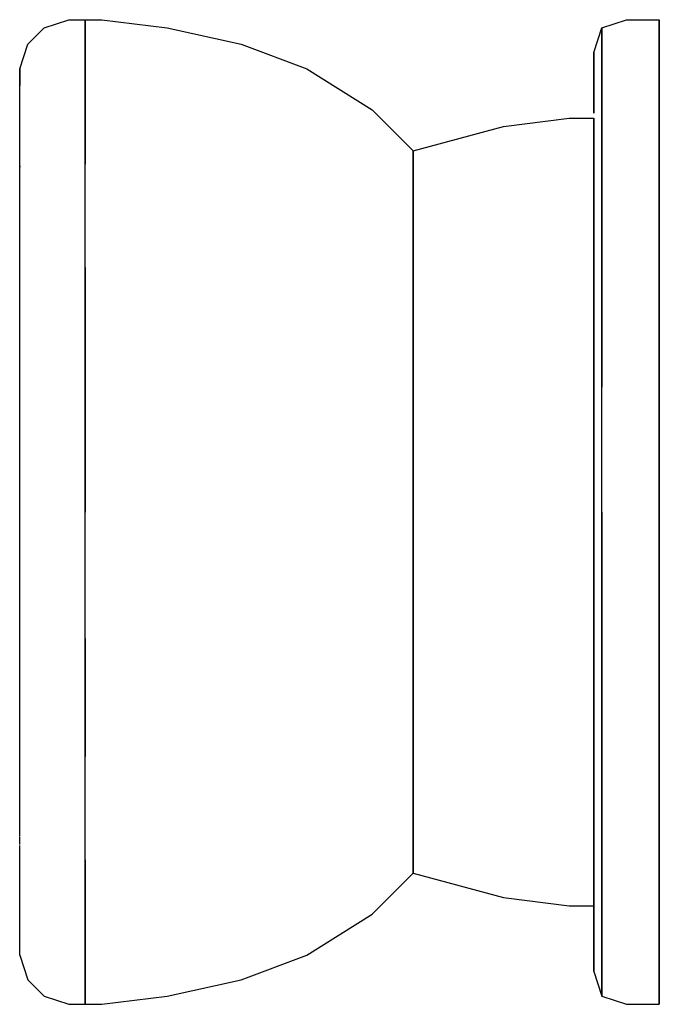
# Model space of a CAD drawing. Extents: x 1 to 40, y 0 to 60.
import ezdxf

# ---------------------------------------------------------------- set-up
doc = ezdxf.new("R2010")
doc.units = 0
doc.header["$MEASUREMENT"] = 0
doc.layers.get('0').update_dxf_attribs({"linetype": 'CONTINUOUS'})

msp = doc.modelspace()

# ---------------------------------------------------------------- linework, layer by layer
for p, q in [((2.5, 59.5), (4, 60)), ((4, 60), (5, 60)), ((5, 60), (6, 60)), ((5, 58.9), (5, 60)), ((5, 60), (5, 58.9)), ((6, 60), (10, 59.5)), ((36.5, 59.5), (38, 60)), ((38, 60), (40, 60)), ((40, 58.9), (40, 60)), ((40, 60), (40, 58.9)), ((1.5, 58.5), (2.5, 59.5)), ((10, 59.5), (14.5, 58.5)), ((36, 58), (36.5, 59.5)), ((36.5, 58.4), (36.5, 59.5)), ((36.5, 59.5), (36.5, 58.4)), ((5, 56), (5, 58.9)), ((5, 58.9), (5, 56)), ((40, 56), (40, 58.9)), ((40, 58.9), (40, 56)), ((1, 57), (1.5, 58.5)), ((14.5, 58.5), (18.5, 57)), ((36.5, 55.5), (36.5, 58.4)), ((36.5, 58.4), (36.5, 55.5)), ((36, 57), (36, 58)), ((36, 58), (36, 57)), ((1, 56), (1, 57)), ((1, 57), (1, 56)), ((18.5, 57), (22.5, 54.5)), ((36, 54.3), (36, 57)), ((36, 57), (36, 54.3)), ((1, 53.4), (1, 56)), ((5, 51.2), (5, 56)), ((5, 56), (5, 51.2)), ((40, 51.2), (40, 56)), ((40, 56), (40, 51.2)), ((36.5, 50.8), (36.5, 55.5)), ((36.5, 55.5), (36.5, 50.8)), ((22.5, 54.5), (25, 52)), ((30.5, 53.5), (34.5, 54)), ((34.5, 54), (36, 54)), ((36, 53.1), (36, 54)), ((36, 54), (36, 53.1)), ((25, 52), (30.5, 53.5)), ((1, 49.1), (1, 53.4)), ((1, 52.7), (1, 53)), ((36, 50.8), (36, 53.1)), ((36, 53.1), (36, 50.8)), ((1, 52), (1, 52.7)), ((1, 51.6129), (1, 52)), ((1, 51.0916), (1, 51.6129)), ((25, 51.2), (25, 52)), ((25, 52), (25, 51.2)), ((1, 51.0916), (1, 51.0153)), ((5, 44.9), (5, 51.2)), ((25, 49.1), (25, 51.2)), ((25, 51.2), (25, 49.1)), ((40, 44.9), (40, 51.2)), ((40, 51.2), (40, 44.9)), ((36, 46.9), (36, 50.8)), ((36, 50.8), (36, 46.9)), ((36.5, 44.7), (36.5, 50.8)), ((36.5, 50.8), (36.5, 44.7)), ((1, 49.776), (1, 50.3312)), ((1, 43.4), (1, 49.1)), ((25, 45.5), (25, 49.1)), ((25, 49.1), (25, 45.5)), ((1, 47.619), (1, 47.8392)), ((1, 46.9393), (1, 47.619)), ((36, 41.9), (36, 46.9)), ((36, 46.9), (36, 41.9)), ((25, 40.9), (25, 45.5)), ((25, 45.5), (25, 40.9)), ((5, 44.9), (5, 37.7)), ((5, 37.7), (5, 44.9)), ((36.5, 37.6), (36.5, 44.7)), ((36.5, 44.7), (36.5, 37.6)), ((40, 44.9), (40, 37.7)), ((40, 37.7), (40, 44.9)), ((1, 43.6137), (1, 44.3551)), ((36, 43.9), (36, 37.2)), ((36, 37.2), (36, 43.9)), ((1, 43.4), (1, 43.6137)), ((1, 36.9), (1, 43.4)), ((36, 36.2), (36, 41.9)), ((36, 41.9), (36, 36.2)), ((25, 40.9), (25, 35.7)), ((25, 35.7), (25, 40.9)), ((1, 38.9127), (1, 39.6418)), ((5, 30), (5, 37.7)), ((5, 37.7), (5, 30)), ((36, 30), (36, 37.2)), ((36, 37.2), (36, 30)), ((36.5, 30), (36.5, 37.6)), ((40, 30), (40, 37.7)), ((40, 37.7), (40, 30)), ((1, 30), (1, 36.9)), ((36, 36.2), (36, 30)), ((36, 30), (36, 36.2)), ((25, 30), (25, 35.7)), ((25, 35.7), (25, 30)), ((1, 34.8051), (1, 35.1303)), ((1, 34.6312), (1, 34.8051)), ((1, 31), (1, 31.7)), ((1, 31), (1, 31.5)), ((1, 30), (1, 30.7)), ((1, 23.1), (1, 30)), ((5, 22.3), (5, 30)), ((25, 24.3), (25, 30)), ((25, 30), (25, 24.3)), ((36, 23.8), (36, 30)), ((36, 30), (36, 23.8)), ((36.5, 22.4), (36.5, 30)), ((36.5, 30), (36.5, 22.4)), ((40, 22.3), (40, 30)), ((40, 30), (40, 22.3)), ((1, 25.3688), (1, 26.0061)), ((25, 19.1), (25, 24.3)), ((25, 24.3), (25, 19.1)), ((36, 18.1), (36, 23.8)), ((36, 23.8), (36, 18.1)), ((1, 16.6), (1, 23.1)), ((5, 15.1), (5, 22.3)), ((5, 22.3), (5, 15.1)), ((36.5, 15.3), (36.5, 22.4)), ((36.5, 22.4), (36.5, 15.3)), ((40, 15.1), (40, 22.3)), ((40, 22.3), (40, 15.1)), ((1, 21.0873), (1, 21.767)), ((1, 21.0873), (1, 21.6438)), ((25, 14.5), (25, 19.1)), ((25, 19.1), (25, 14.5)), ((36, 13.1), (36, 18.1)), ((36, 18.1), (36, 13.1)), ((1, 10.9), (1, 16.6)), ((36, 10.2), (36, 16.1)), ((36, 16.1), (36, 10.2)), ((5, 8.8), (5, 15.1)), ((36.5, 9.2), (36.5, 15.3)), ((36.5, 15.3), (36.5, 9.2)), ((40, 8.8), (40, 15.1)), ((40, 15.1), (40, 8.8)), ((25, 10.9), (25, 14.5)), ((25, 14.5), (25, 10.9)), ((1, 13.7898), (1, 14.1332)), ((36, 9.2), (36, 13.1)), ((36, 13.1), (36, 9.2)), ((1, 10.2665), (1, 10.9)), ((25, 10.9), (25, 8.8)), ((25, 8.8), (25, 10.9)), ((1, 9.7451), (1, 10.224)), ((36, 10.2), (36, 2)), ((36, 2), (36, 10.2)), ((1, 8), (1, 9.6688)), ((36, 9.2), (36, 6.9)), ((36, 6.9), (36, 9.2)), ((36.5, 4.5), (36.5, 9.2)), ((36.5, 9.2), (36.5, 4.5)), ((5, 4), (5, 8.8)), ((5, 8.8), (5, 4)), ((25, 8.8), (25, 8)), ((25, 8), (25, 8.8)), ((40, 4), (40, 8.8)), ((40, 8.8), (40, 4)), ((1, 7.3), (1, 8)), ((22.5, 5.5), (25, 8)), ((25, 8), (30.5, 6.5)), ((1, 7), (1, 7.3)), ((1, 6.6), (1, 7)), ((1, 4), (1, 6.6)), ((36, 6.9), (36, 6)), ((36, 6), (36, 6.9)), ((30.5, 6.5), (34.5, 6)), ((34.5, 6), (36, 6)), ((36, 6), (36, 5.7)), ((36, 5.7), (36, 6)), ((18.5, 3), (22.5, 5.5)), ((36.5, 4.5), (36.5, 1.6)), ((36.5, 1.6), (36.5, 4.5)), ((1, 3), (1, 4)), ((5, 4), (5, 1.1)), ((5, 1.1), (5, 4)), ((40, 4), (40, 1.1)), ((40, 1.1), (40, 4)), ((1, 3), (1.5, 1.5)), ((14.5, 1.5), (18.5, 3)), ((36, 3), (36, 2)), ((36, 2), (36, 3)), ((36, 2), (36.5, 0.5)), ((1.5, 1.5), (2.5, 0.5)), ((10, 0.5), (14.5, 1.5)), ((36.5, 1.6), (36.5, 0.5)), ((36.5, 0.5), (36.5, 1.6)), ((5, 1.1), (5, 0)), ((5, 0), (5, 1.1)), ((40, 0), (40, 1.1)), ((40, 1.1), (40, 0)), ((2.5, 0.5), (4, 0)), ((4, 0), (5, 0)), ((5, 0), (6, 0)), ((6, 0), (10, 0.5)), ((36.5, 0.5), (38, 0)), ((38, 0), (40, 0))]:
    msp.add_line(p, q)

doc.saveas('drawing.dxf')
